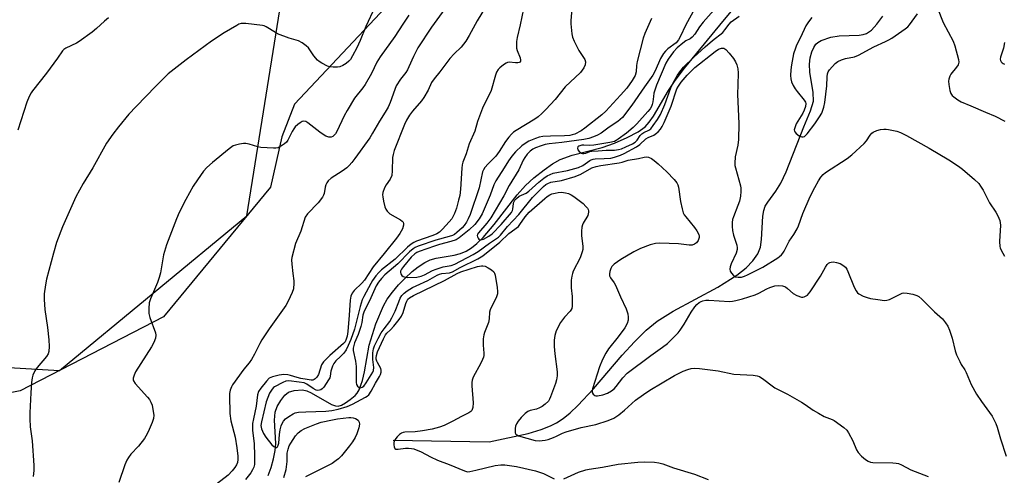
# Model space of a CAD drawing. Units: inches. Extents: x 1201769 to 1207769, y 533456 to 537456.
# Drawn here: x 1203347 to 1203691, y 535607 to 535766 of the extents above; entities that cross this region are included whole.
import ezdxf

# ---------------------------------------------------------------- set-up
doc = ezdxf.new("R2010")
doc.units = ezdxf.units.IN
doc.header["$MEASUREMENT"] = 0
for name, color, linetype in [('HYDRO-Single Line Stream', 4, 'Continuous'), ('NTRL-Farm Land', 3, 'Continuous'), ('NTRL-Trees', 3, 'Continuous'), ('Undefined', 1, 'Continuous')]:
    doc.layers.add(name, color=color, linetype=linetype)

msp = doc.modelspace()

# ---------------------------------------------------------------- linework, layer by layer
at = {"layer": 'HYDRO-Single Line Stream'}
for points in [[(1203433.91, 535606.67), (1203434.88, 535609.42), (1203435.75, 535612.51), (1203436.33, 535615.39), (1203436.61, 535617.89), (1203436.08, 535626), (1203436.28, 535628.81), (1203437.02, 535630.79), (1203438.26, 535632.94), (1203439.75, 535634.82), (1203440.99, 535635.84), (1203443, 535636.44), (1203445.92, 535636.61), (1203447.38, 535636.3), (1203448.94, 535635.61), (1203456, 535631.44), (1203457.4, 535630.98), (1203458.39, 535630.93), (1203459.55, 535631.3), (1203460.9, 535632.03), (1203462.6, 535633.21), (1203464.27, 535634.62), (1203464.96, 535635.42), (1203465.7, 535636.63), (1203466.93, 535639.91), (1203467.61, 535642.99), (1203469.18, 535652.31), (1203471.55, 535659.74), (1203474.2, 535666.01), (1203475.57, 535668.33), (1203477.35, 535670.81), (1203479.46, 535673.34), (1203481.79, 535675.78), (1203484.22, 535678.02), (1203486.31, 535679.7), (1203488.68, 535681.25), (1203490.55, 535682.16), (1203492.67, 535682.73), (1203498.96, 535683.8), (1203501.22, 535684.35), (1203503.15, 535685.19), (1203505.05, 535686.39), (1203506.93, 535687.91), (1203509.09, 535690.01), (1203512.98, 535694.51), (1203520.95, 535704.91), (1203523.89, 535708.2), (1203526.81, 535710.8), (1203530.39, 535713.64), (1203533.39, 535715.75), (1203536.08, 535717.32), (1203540.27, 535718.84), (1203550.76, 535721.49), (1203555.06, 535723.02), (1203559.53, 535724.96), (1203563.31, 535726.99), (1203565.73, 535728.73), (1203567.19, 535730.32), (1203568.65, 535732.4), (1203573.95, 535741.48), (1203576.3, 535744.87), (1203579.6, 535749.2), (1203591.96, 535764.31), (1203599.41, 535773.44)], [(1203477.67, 535618.98), (1203511.24, 535618.4), (1203524.8, 535621.36), (1203529.34, 535622.69), (1203532.7, 535623.98), (1203534.76, 535625.06), (1203537.13, 535626.65), (1203539.52, 535628.59), (1203542.24, 535631.1), (1203547.72, 535636.94), (1203557.78, 535648.72), (1203562, 535653.43), (1203566.15, 535657.57), (1203569.93, 535660.67), (1203575.61, 535664.18), (1203591.23, 535672.61), (1203597.85, 535676.81), (1203601.09, 535679.36), (1203603.48, 535681.77), (1203605.23, 535684.27), (1203606.16, 535686.6), (1203606.51, 535689.26), (1203606.93, 535697.39), (1203607.27, 535699.47), (1203607.74, 535700.91), (1203608.65, 535702.37), (1203611.52, 535706.17), (1203613.2, 535708.99), (1203615.06, 535712.94), (1203621.25, 535728.76), (1203623.65, 535734.31), (1203624.65, 535737.65), (1203624.62, 535740.71), (1203623.41, 535747.88), (1203623.24, 535750.68), (1203623.56, 535752.84), (1203624.14, 535754.94), (1203624.77, 535756.53), (1203625.52, 535757.7), (1203626.16, 535758.25), (1203627.38, 535758.93), (1203630.72, 535760.15), (1203633.63, 535760.57), (1203640.66, 535760.82), (1203642.09, 535761.04), (1203643.27, 535761.41), (1203644.94, 535762.53), (1203646.89, 535764.62), (1203648.96, 535767.5)]]:
    msp.add_lwpolyline(points, dxfattribs=at)
at = {"layer": 'NTRL-Farm Land'}
msp.add_lwpolyline([(1203677.44, 536032.83), (1203672.76, 535978.89), (1203660.6, 535907.15), (1203647.11, 535855.92), (1203639.86, 535845.8), (1203621.55, 535841.05), (1203576.73, 535828.49), (1203513.87, 535799.44), (1203489.88, 535786.47), (1203443.12, 535736.62), (1203438.64, 535725.2), (1203434.7, 535707.53), (1203397.29, 535662.14), (1203347.1, 535636.24), (1203298.06, 535626.32), (1203268, 535581.4), (1203246.78, 535540.18), (1203232.13, 535519.5), (1203218.81, 535512.76), (1203188.43, 535494.47), (1203175.82, 535460.96), (1203165.81, 535410.99)], dxfattribs=at)
at = {"layer": 'NTRL-Trees'}
msp.add_polyline3d([(1203157.08, 535323.81, 0), (1203175.82, 535460.96, 0), (1203237.1, 535553.96, 0), (1203280.52, 535617.65, 0), (1203311.66, 535646.29, 0), (1203360.91, 535643.37, 0), (1203426.43, 535697.5, 0), (1203439.97, 535782.2, 0), (1203537.55, 535825.35, 0), (1203609.9, 535845.3, 0), (1203659.75, 535908.99, 0), (1203665.75, 536053, 0)], dxfattribs=at)
at = {"layer": 'Undefined'}
for points, elevation in [([(1203511.52, 535773.46), (1203506.99, 535765.87), (1203504.23, 535760.65), (1203503.08, 535758.71), (1203501.41, 535756.64), (1203499.01, 535754.3), (1203497.41, 535752.61), (1203493.91, 535747.94), (1203491.91, 535745.56), (1203491.03, 535744.19), (1203489.84, 535741.49), (1203488.38, 535738.99), (1203487.51, 535737.86), (1203484.35, 535734.18), (1203483.34, 535732.79), (1203482.33, 535731.05), (1203481.58, 535729.51), (1203477.98, 535720.37), (1203477.57, 535719.02), (1203477.4, 535717.95), (1203477.32, 535713.31), (1203477.12, 535711.69), (1203476.55, 535710.44), (1203475.12, 535708.37), (1203474.6, 535707.36), (1203474.04, 535705.74), (1203473.93, 535704.95), (1203473.94, 535704.17), (1203474.19, 535702.72), (1203474.69, 535700.7), (1203475.01, 535699.89), (1203475.46, 535699.22), (1203476.42, 535698.27), (1203480.15, 535696.16), (1203480.78, 535695.69), (1203481.07, 535695.31), (1203481.19, 535694.84), (1203481.19, 535694.33), (1203480.89, 535693), (1203479.98, 535691.42), (1203478.83, 535689.74), (1203474.47, 535684.33), (1203470.6, 535679.69), (1203467.55, 535675.08), (1203466.61, 535674), (1203463.96, 535671.35), (1203463.25, 535670.47), (1203462.84, 535669.48), (1203462.59, 535668.05), (1203462.24, 535662.75), (1203461.74, 535657.03), (1203461.53, 535655.39), (1203461.22, 535654.32), (1203460.77, 535653.48), (1203460.21, 535652.83), (1203455.45, 535648.65), (1203453.22, 535646.48), (1203452.59, 535645.42), (1203451.53, 535641.99), (1203450.88, 535641.02), (1203450.32, 535640.46), (1203449.93, 535640.2), (1203449.53, 535640.05), (1203448.97, 535640.02), (1203447.53, 535640.19), (1203445.28, 535640.61), (1203443.98, 535640.95), (1203441.72, 535641.67), (1203440.71, 535641.9), (1203439.39, 535641.97), (1203437.75, 535641.78), (1203435.41, 535641.23), (1203434.23, 535640.68), (1203433.24, 535639.72), (1203431.33, 535637.2), (1203430.55, 535636.01), (1203430.14, 535634.88), (1203429.72, 535630.97), (1203428.72, 535626.51), (1203428.43, 535624.81), (1203428.42, 535622.53), (1203428.95, 535617.71), (1203429.14, 535613.61), (1203429.04, 535610.47), (1203428.85, 535609.54), (1203428.44, 535608.57), (1203427.78, 535607.58), (1203425.94, 535605.21)], 336), ([(1203523.77, 535772.83), (1203522.06, 535764.41), (1203520.97, 535759.96), (1203520.77, 535758.56), (1203520.71, 535757.13), (1203520.79, 535756.28), (1203521.02, 535755.47), (1203522.08, 535752.84), (1203522.22, 535752.09), (1203522.14, 535751.69), (1203521.79, 535751.26), (1203521.22, 535751.08), (1203520.46, 535751.06), (1203518.18, 535751.29), (1203517.64, 535751.23), (1203517.14, 535751.04), (1203516.2, 535750.47), (1203514.89, 535749.41), (1203514.33, 535748.8), (1203513.8, 535747.82), (1203513.41, 535746.74), (1203511.85, 535741.42), (1203508.92, 535735.2), (1203507.8, 535732.49), (1203507.1, 535730.57), (1203506.2, 535727.14), (1203504.24, 535722.76), (1203503.16, 535719.29), (1203502.01, 535716.36), (1203501.76, 535715.37), (1203501.61, 535714.24), (1203501.16, 535706.87), (1203500.89, 535704.71), (1203500.52, 535702.99), (1203499.75, 535700.19), (1203499.13, 535698.38), (1203498.66, 535697.4), (1203498.09, 535696.52), (1203497.21, 535695.47), (1203494.83, 535692.85), (1203493.77, 535691.85), (1203492.85, 535691.26), (1203491.51, 535690.62), (1203485.81, 535688.66), (1203484.81, 535688.18), (1203483.9, 535687.61), (1203482.58, 535686.55), (1203478.3, 535682.35), (1203473.52, 535678.69), (1203472.55, 535677.71), (1203471.6, 535676.57), (1203470.39, 535674.9), (1203469.76, 535673.89), (1203467.35, 535669.33), (1203466.82, 535668.17), (1203466.09, 535665.79), (1203464.11, 535657.89), (1203462.81, 535654.23), (1203461.9, 535652.15), (1203461.12, 535650.61), (1203460.34, 535649.47), (1203459.24, 535648.26), (1203457.5, 535646.76), (1203456.81, 535645.9), (1203456.34, 535644.91), (1203455.98, 535643.88), (1203455.81, 535643.13), (1203455.6, 535641.4), (1203455.41, 535640.85), (1203455, 535640.08), (1203454.17, 535638.83), (1203453.3, 535637.61), (1203452.73, 535636.97), (1203452.3, 535636.65), (1203451.87, 535636.5), (1203451.17, 535636.45), (1203450.7, 535636.54), (1203449.67, 535637.06), (1203447.44, 535638.6), (1203446.44, 535639.04), (1203444.78, 535639.37), (1203441.08, 535639.73), (1203440.11, 535639.63), (1203439.05, 535639.23), (1203436.1, 535637.66), (1203435.72, 535637.39), (1203435.22, 535636.84), (1203434.4, 535635.41), (1203433.19, 535632.47), (1203431.52, 535625.46), (1203431.34, 535624.2), (1203431.54, 535622.96), (1203432.2, 535621.34), (1203433.05, 535620.11), (1203435.21, 535617.4), (1203435.86, 535616.84), (1203436.51, 535616.47), (1203436.89, 535616.44), (1203437.15, 535616.65), (1203437.43, 535617.23), (1203437.58, 535617.93), (1203437.85, 535621.02), (1203438.13, 535622.68), (1203438.45, 535624.03), (1203438.73, 535624.79), (1203439.26, 535625.68), (1203439.96, 535626.48), (1203441.11, 535627.33), (1203442.57, 535628.23), (1203443.34, 535628.57), (1203444.45, 535628.78), (1203447.04, 535628.94), (1203454.11, 535629.18), (1203456.11, 535629.42), (1203458.38, 535629.88), (1203461.52, 535630.82), (1203463.43, 535631.61), (1203467.92, 535634.01), (1203468.54, 535634.43), (1203469.08, 535634.92), (1203469.96, 535636.15), (1203471.42, 535638.96), (1203472.78, 535641.27), (1203473.14, 535642.02), (1203473.37, 535642.78), (1203473.42, 535643.53), (1203473.28, 535644.13), (1203472.09, 535646.19), (1203471.87, 535646.69), (1203471.72, 535647.31), (1203471.68, 535647.85), (1203471.74, 535648.64), (1203472.17, 535649.99), (1203474.19, 535654.48), (1203474.94, 535655.84), (1203475.44, 535656.46), (1203476.66, 535657.65), (1203477.83, 535658.97), (1203479.73, 535661.23), (1203480.57, 535662.41), (1203481.17, 535663.69), (1203482.09, 535666.86), (1203482.4, 535667.68), (1203482.8, 535668.33), (1203483.31, 535668.81), (1203484.7, 535669.65), (1203495.58, 535674.89), (1203500, 535677.34), (1203501.31, 535677.93), (1203507.11, 535679.8), (1203508.47, 535680.1), (1203509.04, 535680.1), (1203509.82, 535679.88), (1203510.83, 535679.4), (1203512.05, 535678.69), (1203512.83, 535677.99), (1203513.08, 535677.52), (1203513.31, 535676.73), (1203514.04, 535672.49), (1203514.14, 535671.07), (1203514.09, 535670.24), (1203513.66, 535668.88), (1203512.02, 535665.71), (1203511.55, 535664.64), (1203511.35, 535663.8), (1203511.16, 535661.49), (1203510.92, 535660.2), (1203509.59, 535656.74), (1203509.36, 535655.92), (1203509.15, 535654.5), (1203509.05, 535653.07), (1203509.07, 535652.23), (1203509.34, 535649.47), (1203509.31, 535648.63), (1203509.2, 535648.08), (1203508.91, 535647.29), (1203508.28, 535645.99), (1203505.63, 535641.09), (1203505.22, 535640.02), (1203505.13, 535639.16), (1203505.16, 535637.98), (1203505.65, 535632.04), (1203505.43, 535630.42), (1203505.09, 535629.44), (1203504.77, 535629.04), (1203504.11, 535628.57), (1203501.55, 535627.32), (1203498.52, 535625.64), (1203495.4, 535624.19), (1203493.79, 535623.56), (1203491.25, 535622.91), (1203487.84, 535622.25), (1203485.27, 535621.96), (1203481.74, 535621.78), (1203481.17, 535621.67), (1203480.53, 535621.41), (1203479.88, 535620.97), (1203479.05, 535620.19), (1203478.52, 535619.56), (1203478.12, 535618.92), (1203477.9, 535618.18), (1203477.85, 535617.39), (1203477.93, 535616.64), (1203478.2, 535616.08), (1203478.58, 535615.89), (1203479.34, 535615.82), (1203481.9, 535616.18), (1203483, 535616.24), (1203484.08, 535616.14), (1203484.88, 535615.95), (1203487.44, 535614.93), (1203490.62, 535613.15), (1203493.13, 535611.95), (1203497.16, 535610.54), (1203502.62, 535608.25), (1203503.63, 535607.95), (1203504.45, 535607.99), (1203506.49, 535608.54), (1203513.33, 535610.14), (1203515.3, 535610.43), (1203516.72, 535610.42), (1203520.74, 535609.84), (1203527.4, 535608.23), (1203530.24, 535607.32), (1203533.9, 535605.48)], 334), ([(1203540.64, 535775.44), (1203539.83, 535765.89), (1203539.8, 535764.76), (1203539.87, 535763.58), (1203540.15, 535761.22), (1203540.39, 535760.08), (1203540.94, 535758.7), (1203542.56, 535755.48), (1203544.69, 535752.3), (1203544.89, 535751.52), (1203544.81, 535750.44), (1203544.35, 535749.41), (1203543.1, 535747.76), (1203537.8, 535742.75), (1203534.31, 535738.33), (1203531.06, 535734.83), (1203529.61, 535733.39), (1203528.32, 535732.24), (1203527.2, 535731.41), (1203520.67, 535727.47), (1203519.77, 535726.81), (1203519, 535726.1), (1203518.14, 535725.14), (1203516.96, 535723.56), (1203514.65, 535720.02), (1203513.49, 535718.42), (1203512.75, 535717.57), (1203510.84, 535715.78), (1203509.71, 535714.43), (1203509.22, 535713.7), (1203508.88, 535712.9), (1203507.68, 535707.37), (1203504.55, 535698.05), (1203503.89, 535696.52), (1203503.24, 535695.29), (1203502.45, 535694.12), (1203501.76, 535693.29), (1203499.92, 535691.66), (1203499.04, 535691.07), (1203498.37, 535690.72), (1203497.17, 535690.31), (1203492.49, 535689.02), (1203486.34, 535686.88), (1203485.32, 535686.44), (1203484.63, 535686.03), (1203483.33, 535684.93), (1203479.3, 535680.74), (1203474.72, 535676.89), (1203473.57, 535675.65), (1203472.5, 535674.33), (1203471.7, 535672.99), (1203469.81, 535668.82), (1203467.36, 535663.84), (1203467.05, 535662.78), (1203466.64, 535660.21), (1203466.31, 535658.8), (1203465.34, 535656), (1203464.12, 535653.09), (1203463.71, 535651.74), (1203463.63, 535651.19), (1203463.67, 535650.35), (1203464.41, 535646.7), (1203464.66, 535644.83), (1203464.63, 535639.18), (1203464.79, 535638.52), (1203465.17, 535637.91), (1203465.77, 535637.47), (1203466.2, 535637.35), (1203466.81, 535637.51), (1203467.32, 535637.88), (1203468.22, 535639.06), (1203470.49, 535642.79), (1203470.75, 535643.45), (1203470.86, 535644.46), (1203470.54, 535647.26), (1203470.55, 535649.6), (1203470.73, 535650.95), (1203471.07, 535652.03), (1203472.32, 535654.59), (1203473.43, 535656.59), (1203474.43, 535658.04), (1203476.43, 535660.6), (1203477.2, 535661.81), (1203478.36, 535664.13), (1203479.55, 535667.49), (1203480.08, 535668.77), (1203480.67, 535669.68), (1203481.42, 535670.45), (1203482.55, 535671.29), (1203484.43, 535672.42), (1203485.69, 535673.06), (1203489.74, 535674.86), (1203493.05, 535676.82), (1203493.82, 535677.13), (1203494.67, 535677.36), (1203497.31, 535677.65), (1203498.34, 535677.94), (1203501.04, 535679.47), (1203507.2, 535682.47), (1203509.03, 535683.49), (1203514.9, 535688.29), (1203518.1, 535691.41), (1203521.43, 535693.84), (1203521.97, 535694.48), (1203523.78, 535697.25), (1203525.16, 535698.84), (1203530.64, 535703.57), (1203531.55, 535704.29), (1203532.45, 535704.86), (1203533.17, 535705.2), (1203534.26, 535705.53), (1203535.39, 535705.74), (1203536.5, 535705.79), (1203537.87, 535705.63), (1203538.93, 535705.37), (1203539.92, 535704.91), (1203540.86, 535704.33), (1203544.05, 535701.81), (1203545.07, 535700.86), (1203545.59, 535700.24), (1203545.85, 535699.8), (1203545.98, 535699.32), (1203545.96, 535698.79), (1203545.67, 535697.71), (1203544.11, 535694.95), (1203543.89, 535694.43), (1203543.68, 535693.59), (1203543.51, 535692.13), (1203543.45, 535690.67), (1203543.99, 535686.81), (1203543.94, 535685.73), (1203543.78, 535684.92), (1203542.99, 535682.79), (1203540.63, 535678.18), (1203540.32, 535677.4), (1203540.07, 535676.42), (1203539.93, 535675), (1203539.91, 535672.33), (1203540.19, 535669.25), (1203540.27, 535666.86), (1203540.24, 535665.97), (1203540.1, 535665.13), (1203539.83, 535664.53), (1203539.54, 535664.12), (1203537.56, 535662.04), (1203536.17, 535660.26), (1203534.7, 535657.33), (1203534.14, 535655.68), (1203533.96, 535654.01), (1203533.91, 535651.75), (1203534.16, 535649.18), (1203534.97, 535642.92), (1203535.01, 535641.52), (1203534.8, 535640.17), (1203534.42, 535638.86), (1203532.71, 535634.17), (1203532.36, 535633.36), (1203531.91, 535632.66), (1203530.79, 535631.58), (1203529.74, 535630.84), (1203528.78, 535630.28), (1203527.73, 535629.85), (1203525.5, 535629.34), (1203524.74, 535629.02), (1203523.85, 535628.35), (1203522.39, 535626.99), (1203521.29, 535625.68), (1203520.73, 535624.7), (1203520.42, 535623.93), (1203520.27, 535623.12), (1203520.25, 535622.31), (1203520.34, 535621.56), (1203520.53, 535621.14), (1203520.85, 535620.85), (1203521.5, 535620.54), (1203527.25, 535618.94), (1203528.73, 535618.81), (1203530.76, 535618.99), (1203531.88, 535619.25), (1203533.76, 535619.92), (1203534.8, 535620.37), (1203536.87, 535621.45), (1203538.17, 535621.96), (1203543.35, 535623.41), (1203548.47, 535624.49), (1203552.8, 535625.92), (1203554.86, 535626.75), (1203556.53, 535627.83), (1203558.58, 535629.51), (1203562.38, 535633.02), (1203565.2, 535635.05), (1203567.42, 535636.47), (1203576.1, 535641.65), (1203579.03, 535643.12), (1203580.69, 535643.78), (1203581.85, 535644.05), (1203583.02, 535644.21), (1203584.78, 535644.14), (1203591.27, 535643.31), (1203596.78, 535642.08), (1203603.55, 535641.71), (1203604.97, 535641.53), (1203605.76, 535641.28), (1203607.34, 535640.3), (1203610.22, 535637.98), (1203611.15, 535637.34), (1203615.54, 535635.08), (1203620.47, 535632.3), (1203621.73, 535631.52), (1203624.61, 535629.46), (1203626.38, 535628.41), (1203628.46, 535627.33), (1203631.18, 535626.23), (1203631.96, 535625.84), (1203635.28, 535623.5), (1203636.33, 535622.55), (1203636.97, 535621.6), (1203638.4, 535618.76), (1203639.74, 535615.61), (1203640.29, 535614.64), (1203641.52, 535613.4), (1203642.9, 535612.27), (1203643.85, 535611.6), (1203644.62, 535611.28), (1203645.46, 535611.16), (1203652.45, 535611.03), (1203653.6, 535610.95), (1203654.43, 535610.8), (1203655.45, 535610.36), (1203658.69, 535608.58), (1203664.82, 535606.3)], 332), ([(1203594.6, 535775.09), (1203586.02, 535765.36), (1203584.8, 535763.73), (1203583.12, 535761.2), (1203582.28, 535760.14), (1203581.48, 535759.49), (1203579.96, 535758.78), (1203578.91, 535758.05), (1203577.01, 535756.41), (1203575.72, 535755.01), (1203573.85, 535752.41), (1203573.01, 535751.04), (1203569.79, 535743.31), (1203568.82, 535740.5), (1203568.64, 535739.36), (1203568.48, 535737.43), (1203568.28, 535736.58), (1203567.97, 535735.77), (1203567.5, 535735.03), (1203566.75, 535734.1), (1203562.85, 535729.72), (1203561.62, 535728.53), (1203559.2, 535726.53), (1203556.38, 535724.34), (1203555.66, 535723.87), (1203555.03, 535723.58), (1203553.44, 535723.17), (1203547.81, 535722.23), (1203546.46, 535722.16), (1203544.33, 535722.34), (1203543.57, 535722.28), (1203542.56, 535721.95), (1203542.24, 535721.65), (1203542.14, 535721.29), (1203542.25, 535720.66), (1203542.69, 535720.06), (1203543.48, 535719.51), (1203543.87, 535719.37), (1203544.34, 535719.33), (1203545.07, 535719.5), (1203546.37, 535720.07), (1203547.1, 535720.22), (1203549.33, 535720.29), (1203552.09, 535720.51), (1203555.1, 535720.51), (1203556.51, 535720.75), (1203557.55, 535721.05), (1203559.03, 535721.66), (1203561.38, 535722.78), (1203562.33, 535723.39), (1203562.94, 535724.06), (1203564.02, 535725.71), (1203564.57, 535726.31), (1203565.28, 535726.75), (1203567.03, 535727.53), (1203567.72, 535728.03), (1203568.62, 535729.12), (1203570.09, 535731.27), (1203571.1, 535733.04), (1203572.7, 535736.57), (1203574.81, 535742.35), (1203575.59, 535744.11), (1203577.05, 535746.79), (1203577.92, 535747.97), (1203579.25, 535749.54), (1203582.82, 535753.07), (1203586.8, 535756.7), (1203589.38, 535758.95), (1203592.9, 535761.79), (1203593.69, 535762.65), (1203595.14, 535764.63), (1203595.92, 535765.42), (1203598.63, 535767.42)], 326), ([(1203471.17, 535770.66), (1203468.07, 535763.8), (1203466.12, 535758.96), (1203464.88, 535756.35), (1203463.41, 535753.54), (1203462.67, 535752.31), (1203462.12, 535751.66), (1203461.22, 535750.93), (1203459.99, 535750.14), (1203458.95, 535749.67), (1203458.11, 535749.55), (1203456.67, 535749.57), (1203455.51, 535749.69), (1203454.69, 535749.91), (1203452.71, 535750.95), (1203451.77, 535751.57), (1203451.13, 535752.1), (1203449.84, 535753.53), (1203448.47, 535755.7), (1203447.95, 535756.38), (1203447.12, 535757.12), (1203445.72, 535758.1), (1203444.47, 535758.76), (1203441.17, 535759.77), (1203437.15, 535761.29), (1203436.41, 535761.68), (1203433.23, 535763.7), (1203432.44, 535764.07), (1203431.89, 535764.22), (1203426.08, 535764.89), (1203425.22, 535764.93), (1203424.41, 535764.85), (1203423.66, 535764.61), (1203422.87, 535764.22), (1203418.51, 535761.63), (1203414.11, 535758.66), (1203405.24, 535752.14), (1203398.92, 535747.24), (1203394.54, 535742.99), (1203387.66, 535735.83), (1203385.17, 535733.13), (1203381.46, 535728.74), (1203379.53, 535726.17), (1203377.36, 535722.97), (1203372.48, 535714.41), (1203369.2, 535708.91), (1203366.64, 535704.24), (1203365.6, 535702.11), (1203361.95, 535693.7), (1203359.84, 535688.24), (1203358.72, 535684.42), (1203356.35, 535675.36), (1203355.97, 535673.36), (1203355.54, 535670.24), (1203355.52, 535668.22), (1203355.69, 535664.74), (1203356.72, 535658.44), (1203357.18, 535654.19), (1203357.25, 535651.82), (1203357.12, 535650.05), (1203356.88, 535649.29), (1203356.32, 535648.35), (1203353.05, 535644.5), (1203352.22, 535643.3), (1203351.52, 535641.71), (1203351.34, 535640.87), (1203351.13, 535639.14), (1203350.87, 535635.63), (1203350.49, 535628.56), (1203350.45, 535626.51), (1203350.58, 535623.62), (1203351.29, 535618.77), (1203351.85, 535610.15), (1203351.9, 535608.36), (1203351.66, 535606.31)], 342), ([(1203496.62, 535771.3), (1203491.01, 535763.59), (1203486.29, 535756.34), (1203484.72, 535753.35), (1203483.14, 535749.67), (1203482.63, 535748.66), (1203481.99, 535747.71), (1203480.22, 535745.43), (1203478.72, 535743.02), (1203478.19, 535741.74), (1203476.58, 535737.17), (1203475.85, 535735.58), (1203474.82, 535733.81), (1203472.83, 535730.74), (1203470.44, 535726.53), (1203469.4, 535724.85), (1203464.24, 535717.57), (1203463.19, 535716.22), (1203462.23, 535715.17), (1203461.4, 535714.39), (1203459.8, 535713.2), (1203455.88, 535710.7), (1203454.92, 535709.75), (1203454.45, 535709.1), (1203454.08, 535708.41), (1203453.83, 535707.53), (1203453.42, 535705.33), (1203453.25, 535704.81), (1203452.86, 535704.1), (1203451.33, 535702.12), (1203447.63, 535698.22), (1203446.88, 535697.04), (1203445.27, 535692.18), (1203443.48, 535687.86), (1203442.17, 535682.96), (1203442.07, 535682.09), (1203442.14, 535680.61), (1203442.47, 535677.37), (1203442.86, 535674.8), (1203442.91, 535673.96), (1203442.75, 535672.01), (1203442.33, 535670.65), (1203440.91, 535667.72), (1203440.04, 535666.17), (1203434.23, 535657.96), (1203431.7, 535654.16), (1203430.98, 535652.88), (1203429.12, 535649.14), (1203428.01, 535647.26), (1203427.21, 535646.12), (1203425.42, 535643.91), (1203421.44, 535638.37), (1203421.02, 535637.65), (1203420.62, 535636.55), (1203420.39, 535635.39), (1203420.33, 535634.51), (1203420.46, 535628.36), (1203420.79, 535625.76), (1203422.28, 535620.05), (1203422.9, 535616.27), (1203423.24, 535613.39), (1203423.3, 535612.27), (1203423.13, 535611.21), (1203422.8, 535610.42), (1203422.18, 535609.45), (1203421.3, 535608.29), (1203419.83, 535606.81), (1203415.77, 535603.63)], 338), ([(1203583.69, 535771.14), (1203580.01, 535764.45), (1203578.04, 535760.21), (1203577.48, 535759.19), (1203576.62, 535758.16), (1203573.74, 535755.97), (1203572.92, 535755.2), (1203572.19, 535754.33), (1203571.15, 535752.59), (1203569.33, 535748.35), (1203568.49, 535746.83), (1203565.6, 535742.76), (1203561.16, 535736.27), (1203557.82, 535732), (1203557.07, 535731.25), (1203556.23, 535730.58), (1203553.24, 535728.58), (1203550.39, 535726.52), (1203549.08, 535725.75), (1203547.75, 535725.19), (1203546.04, 535724.68), (1203544.37, 535724.31), (1203536.63, 535723.26), (1203532.23, 535722.76), (1203530.8, 535722.51), (1203529.37, 535722.07), (1203527.41, 535721.33), (1203526.46, 535720.85), (1203525.59, 535720.22), (1203524.51, 535719.19), (1203523.66, 535718.02), (1203523.12, 535717.01), (1203521.58, 535713.68), (1203518.24, 535708.2), (1203516.29, 535704.58), (1203511.78, 535696.83), (1203510.38, 535694.95), (1203507.43, 535691.6), (1203507.14, 535691.16), (1203507.03, 535690.7), (1203507.12, 535690.22), (1203507.32, 535689.77), (1203507.62, 535689.39), (1203507.95, 535689.19), (1203508.27, 535689.14), (1203509.19, 535689.39), (1203511.08, 535690.39), (1203512.2, 535691.23), (1203515.45, 535694.49), (1203519, 535698.7), (1203519.37, 535699.37), (1203519.52, 535699.88), (1203519.72, 535701.83), (1203519.85, 535702.35), (1203520.22, 535703.02), (1203520.72, 535703.63), (1203521.75, 535704.47), (1203524.09, 535705.54), (1203525.06, 535706.15), (1203528.55, 535709.32), (1203530.34, 535710.77), (1203531.53, 535711.57), (1203532.5, 535712.07), (1203533.55, 535712.43), (1203538.56, 535713.43), (1203542.49, 535714.43), (1203544.01, 535715.16), (1203546.4, 535716.89), (1203546.91, 535717.18), (1203547.54, 535717.41), (1203548.31, 535717.53), (1203551.46, 535717.57), (1203553.74, 535717.78), (1203555.11, 535718.05), (1203557.21, 535718.74), (1203558.47, 535719.33), (1203562.8, 535721.72), (1203563.88, 535722.5), (1203566.06, 535724.47), (1203566.89, 535724.95), (1203568.78, 535725.84), (1203569.71, 535726.45), (1203570.35, 535727), (1203571.1, 535727.88), (1203571.7, 535728.78), (1203572.46, 535730.2), (1203574.91, 535735.94), (1203576.92, 535741.99), (1203577.41, 535742.95), (1203578.34, 535744.3), (1203580.42, 535746.75), (1203582.07, 535748.48), (1203583.14, 535749.47), (1203590.23, 535755.1), (1203591.48, 535755.88), (1203592.53, 535756.26), (1203592.94, 535756.28), (1203593.34, 535756.2), (1203594, 535755.77), (1203595.2, 535754.49), (1203596.68, 535752.63), (1203597.38, 535751.41), (1203597.83, 535750.39), (1203598.19, 535749.02), (1203598.37, 535747.63), (1203598.18, 535743.38), (1203598.12, 535740.16), (1203598.51, 535729.71), (1203598.46, 535724.31), (1203598.21, 535722.28), (1203597.28, 535718.19), (1203597.15, 535715.95), (1203597.2, 535715.12), (1203597.36, 535714.3), (1203599.14, 535708.07), (1203599.28, 535707.25), (1203599.3, 535706.11), (1203599.13, 535704.39), (1203598.73, 535702.68), (1203598.23, 535701.16), (1203596.64, 535697.25), (1203596.35, 535696.23), (1203596.18, 535695.2), (1203596.18, 535693.82), (1203596.33, 535692.44), (1203596.74, 535690.79), (1203597.84, 535687.22), (1203597.99, 535686.4), (1203597.97, 535685.75), (1203597.58, 535684.48), (1203595.88, 535680.8), (1203595.51, 535679.69), (1203595.37, 535678.87), (1203595.55, 535678.14), (1203595.98, 535677.46), (1203596.71, 535676.65), (1203597.35, 535676.2), (1203598.36, 535676.02), (1203599.43, 535676.11), (1203600.52, 535676.45), (1203601.61, 535676.93), (1203606.91, 535679.62), (1203612.18, 535682.83), (1203612.84, 535683.29), (1203613.45, 535683.85), (1203613.99, 535684.5), (1203614.46, 535685.23), (1203616.16, 535688.68), (1203617.82, 535690.98), (1203618.97, 535692.97), (1203619.42, 535694.02), (1203621, 535698.36), (1203623.54, 535704.32), (1203625.09, 535707.51), (1203626.4, 535709.83), (1203627.19, 535711.06), (1203628.04, 535712), (1203628.92, 535712.7), (1203636.46, 535717.66), (1203638.09, 535718.87), (1203642.45, 535722.92), (1203643.18, 535723.79), (1203644.54, 535725.83), (1203645.12, 535726.49), (1203645.56, 535726.85), (1203646.8, 535727.39), (1203648.16, 535727.75), (1203649.26, 535727.92), (1203650.11, 535727.91), (1203650.96, 535727.79), (1203653.78, 535727.19), (1203655.12, 535726.69), (1203657.18, 535725.64), (1203665.2, 535721.2), (1203672.05, 535717.11), (1203675.41, 535714.95), (1203676.78, 535713.87), (1203681, 535710.23), (1203682.48, 535708.82), (1203683.13, 535707.94), (1203684, 535706.52), (1203686.26, 535702.08), (1203688.49, 535698.86), (1203689.15, 535697.55), (1203689.82, 535695.94), (1203690.04, 535695.11), (1203690.11, 535694.28), (1203689.81, 535688.56), (1203689.86, 535686.85), (1203689.98, 535686.29), (1203690.31, 535685.47), (1203691.46, 535683.39)], 328), ([(1203668.05, 535770.28), (1203670, 535765.24), (1203673.54, 535758.75), (1203674.1, 535757.1), (1203675.44, 535752.32), (1203675.54, 535751.34), (1203675.31, 535750.45), (1203674.72, 535749.56), (1203672.75, 535747.16), (1203672.38, 535746.45), (1203672.03, 535745.45), (1203671.92, 535744.65), (1203672.02, 535743.49), (1203672.4, 535741.47), (1203672.75, 535740.39), (1203673.21, 535739.72), (1203673.82, 535739.17), (1203675.17, 535738.15), (1203676.36, 535737.41), (1203679.78, 535736.07), (1203684.83, 535733.82), (1203688.19, 535732.44), (1203691.57, 535730.71)], 326), ([(1203378, 535766.9), (1203376.65, 535765.73), (1203373.85, 535763.09), (1203372.25, 535761.82), (1203367.78, 535758.56), (1203366.77, 535758), (1203363.13, 535756.25), (1203362.43, 535755.78), (1203361.95, 535755.28), (1203360.22, 535752.73), (1203356.31, 535747.48), (1203351.44, 535741.34), (1203350.96, 535740.62), (1203350.26, 535739.31), (1203349.47, 535737.39), (1203346.33, 535727.49)], 344), ([(1203483.08, 535767.84), (1203480.94, 535764.65), (1203478.23, 535760.31), (1203473.02, 535753.27), (1203471.9, 535751.34), (1203470.01, 535747.41), (1203467.85, 535743.49), (1203467.05, 535742.33), (1203464.1, 535738.71), (1203461.5, 535734.39), (1203460.52, 535732.57), (1203457.91, 535727.03), (1203457.47, 535726.28), (1203457.13, 535725.86), (1203456.54, 535725.36), (1203455.88, 535725.08), (1203455.13, 535725.12), (1203454.11, 535725.47), (1203453.15, 535726.02), (1203452, 535726.83), (1203447.8, 535730.11), (1203447.06, 535730.53), (1203446.32, 535730.67), (1203445.83, 535730.56), (1203445.13, 535730.16), (1203444.22, 535729.47), (1203443.37, 535728.69), (1203442.84, 535728.04), (1203442.23, 535727.1), (1203440.72, 535724.05), (1203440.26, 535723.36), (1203439.63, 535722.76), (1203438.91, 535722.25), (1203437.38, 535721.41), (1203436.56, 535721.23), (1203435.71, 535721.2), (1203431.37, 535721.47), (1203430.25, 535721.72), (1203427.2, 535722.67), (1203426.08, 535722.88), (1203425.24, 535722.85), (1203423.83, 535722.62), (1203422.44, 535722.3), (1203421.64, 535722.02), (1203420.2, 535721.06), (1203414.35, 535716.27), (1203412.43, 535714.52), (1203411.26, 535713.24), (1203409.1, 535710.13), (1203407.69, 535707.88), (1203405.02, 535703.21), (1203402.75, 535698.68), (1203401.82, 535696.51), (1203398.35, 535687.44), (1203397.31, 535683.87), (1203396.16, 535677.65), (1203395.76, 535675.92), (1203395.14, 535674.26), (1203392.7, 535668.51), (1203392.28, 535667.11), (1203392.1, 535665.09), (1203392.15, 535663.36), (1203392.53, 535661.94), (1203394.42, 535656.62), (1203394.55, 535655.79), (1203394.44, 535654.73), (1203393.85, 535653.2), (1203393.06, 535651.69), (1203387.44, 535642.89), (1203386.95, 535641.82), (1203386.68, 535640.72), (1203386.67, 535640.18), (1203386.79, 535639.75), (1203387.3, 535638.86), (1203391.66, 535634.1), (1203392.33, 535633.2), (1203392.87, 535632.27), (1203393.29, 535631.25), (1203393.58, 535629.8), (1203393.84, 535627.74), (1203393.76, 535626.6), (1203393.28, 535625.23), (1203391.84, 535621.98), (1203391.09, 535620.37), (1203390.65, 535619.62), (1203388.51, 535616.93), (1203385.8, 535614.08), (1203384.96, 535612.96), (1203384.39, 535612), (1203383.72, 535610.35), (1203381.66, 535604.18)], 340), ([(1203567.98, 535766.69), (1203565.65, 535761.39), (1203565.1, 535759.74), (1203562.96, 535751.55), (1203562.73, 535750.18), (1203562.64, 535748), (1203562.29, 535746.66), (1203561.25, 535744.87), (1203559.35, 535742.22), (1203557.21, 535739.8), (1203551.99, 535734.16), (1203550.61, 535732.92), (1203544.7, 535728.21), (1203543.4, 535727.3), (1203541.15, 535726.16), (1203540.25, 535725.86), (1203539.42, 535725.7), (1203537.52, 535725.53), (1203532.68, 535725.48), (1203529.96, 535725.29), (1203528.65, 535725.08), (1203527.41, 535724.65), (1203525.09, 535723.69), (1203523.74, 535722.9), (1203522.66, 535722.07), (1203520.41, 535719.94), (1203519.15, 535718.42), (1203518.02, 535716.81), (1203516.48, 535714.31), (1203513.5, 535709.8), (1203512.8, 535708.42), (1203511.51, 535704.81), (1203508.73, 535698.2), (1203507.76, 535696.51), (1203506.19, 535694.57), (1203504.19, 535692.59), (1203500.71, 535689.9), (1203499.62, 535689.19), (1203497.76, 535688.51), (1203493.88, 535687.51), (1203492.04, 535686.94), (1203486.66, 535685.01), (1203485.88, 535684.68), (1203485.17, 535684.27), (1203483.89, 535683.02), (1203481.2, 535679.83), (1203480.51, 535678.89), (1203480.19, 535678.16), (1203480.17, 535677.7), (1203480.31, 535677.26), (1203480.7, 535676.67), (1203481.06, 535676.36), (1203481.54, 535676.14), (1203482.65, 535675.98), (1203485.84, 535676.1), (1203487.39, 535676.44), (1203488.57, 535676.93), (1203491.32, 535678.39), (1203492.65, 535678.91), (1203495.11, 535679.68), (1203497.92, 535680.2), (1203499.2, 535680.61), (1203505.59, 535684.04), (1203507.33, 535685.07), (1203511.34, 535687.97), (1203514.42, 535690.09), (1203515.19, 535690.75), (1203517.66, 535693.81), (1203521.63, 535698), (1203526.38, 535704.02), (1203530.19, 535707.81), (1203531.06, 535708.54), (1203531.68, 535708.92), (1203532.76, 535709.29), (1203536.48, 535709.9), (1203541.32, 535711.31), (1203543.23, 535712.1), (1203547.17, 535714.33), (1203548.62, 535714.86), (1203550.26, 535715.18), (1203556.68, 535716.06), (1203557.76, 535716.32), (1203559.84, 535717.03), (1203563.47, 535717.57), (1203565.41, 535718.04), (1203566.24, 535718.15), (1203567, 535718.03), (1203567.97, 535717.62), (1203568.93, 535716.95), (1203570.3, 535715.81), (1203573.33, 535713), (1203575.91, 535710.22), (1203576.81, 535709.11), (1203577.2, 535708.37), (1203577.42, 535707.54), (1203578.16, 535702.6), (1203578.67, 535700.03), (1203579.06, 535698.65), (1203579.45, 535697.89), (1203579.97, 535697.18), (1203583, 535693.52), (1203583.89, 535692.33), (1203584.55, 535691.05), (1203584.69, 535690.38), (1203584.66, 535689.93), (1203584.3, 535688.95), (1203583.69, 535688.08), (1203583.02, 535687.58), (1203582.25, 535687.28), (1203581.15, 535687.27), (1203577.44, 535687.73), (1203570.87, 535688.01), (1203569.42, 535687.91), (1203567.55, 535687.39), (1203564.11, 535686.06), (1203561.79, 535684.94), (1203557.29, 535682.22), (1203554.89, 535680.59), (1203554.09, 535679.84), (1203553.72, 535679.13), (1203553.41, 535678.07), (1203553.26, 535677.27), (1203553.29, 535676.5), (1203553.6, 535675.8), (1203554.88, 535674.07), (1203555.4, 535673.22), (1203557.13, 535669.18), (1203559.1, 535665.01), (1203559.73, 535663.19), (1203559.87, 535662.09), (1203559.85, 535661), (1203559.51, 535659.88), (1203558.63, 535658.34), (1203556.38, 535655.15), (1203552.92, 535650.99), (1203551.97, 535649.44), (1203550.85, 535647.2), (1203549.81, 535644.65), (1203547.33, 535636.98), (1203547.22, 535636.2), (1203547.26, 535635.71), (1203547.59, 535635.1), (1203548.12, 535634.65), (1203548.56, 535634.51), (1203549.08, 535634.5), (1203551.01, 535634.87), (1203552.6, 535635.43), (1203554.02, 535636.23), (1203554.88, 535636.94), (1203555.65, 535637.76), (1203557.99, 535640.88), (1203559.47, 535642.46), (1203567.75, 535648.68), (1203571.85, 535651.53), (1203573.58, 535652.9), (1203575.86, 535655.09), (1203577.28, 535656.61), (1203578, 535657.5), (1203579.41, 535659.58), (1203581.84, 535663.84), (1203583.15, 535665.66), (1203583.88, 535666.48), (1203584.69, 535667.18), (1203585.35, 535667.6), (1203585.93, 535667.82), (1203586.98, 535668.01), (1203588.1, 535668.05), (1203595.26, 535667.61), (1203596.38, 535667.68), (1203597.55, 535667.88), (1203599.84, 535668.45), (1203604.23, 535669.89), (1203605.53, 535670.49), (1203608.4, 535672.04), (1203609.45, 535672.49), (1203611.15, 535672.99), (1203612.53, 535673.18), (1203613.84, 535673.06), (1203614.84, 535672.65), (1203615.56, 535672.15), (1203617.53, 535670.37), (1203618.81, 535669.68), (1203620.44, 535669.13), (1203620.97, 535669.09), (1203621.45, 535669.2), (1203621.91, 535669.4), (1203622.56, 535669.83), (1203622.97, 535670.21), (1203623.52, 535670.91), (1203627.12, 535676.46), (1203628.84, 535679.55), (1203629.47, 535680.5), (1203629.98, 535680.96), (1203630.4, 535681.18), (1203630.88, 535681.32), (1203631.65, 535681.39), (1203632.69, 535681.26), (1203633.96, 535680.84), (1203634.95, 535680.28), (1203635.83, 535679.55), (1203636.33, 535678.86), (1203636.72, 535678.07), (1203638.91, 535672.57), (1203639.55, 535671.26), (1203640.07, 535670.59), (1203640.5, 535670.23), (1203642.08, 535669.46), (1203643.48, 535668.93), (1203644.62, 535668.61), (1203647.23, 535668.21), (1203649.55, 535667.96), (1203650.34, 535668.01), (1203651.27, 535668.26), (1203654.95, 535670.12), (1203655.74, 535670.45), (1203656.28, 535670.58), (1203657.4, 535670.53), (1203659.4, 535670.11), (1203660.79, 535669.71), (1203661.54, 535669.32), (1203662.64, 535668.37), (1203667.01, 535663.94), (1203669.77, 535661.43), (1203670.91, 535660.09), (1203671.73, 535658.88), (1203672.29, 535657.54), (1203673.2, 535654.75), (1203674.21, 535650.27), (1203674.74, 535648.91), (1203675.82, 535646.5), (1203676.37, 535645.49), (1203677.58, 535643.62), (1203678.09, 535642.72), (1203679.85, 535638.54), (1203681.7, 535635.15), (1203683.43, 535632.51), (1203687.17, 535627.38), (1203688.45, 535624.85), (1203688.95, 535623.53), (1203690.08, 535619.42), (1203692.1, 535613.46)], 330), ([(1203624.15, 535766.94), (1203622.92, 535765.47), (1203622.02, 535764.05), (1203620.14, 535760), (1203618.78, 535757.31), (1203618.35, 535756.28), (1203617.73, 535754.21), (1203617.03, 535750.45), (1203616.76, 535748.69), (1203616.64, 535746.67), (1203616.69, 535745.54), (1203616.97, 535744.47), (1203617.54, 535743.2), (1203618.21, 535741.97), (1203618.92, 535741.02), (1203621.42, 535738.05), (1203621.87, 535737.34), (1203622.03, 535736.83), (1203621.92, 535735.8), (1203621.45, 535734.49), (1203620.92, 535733.48), (1203618.67, 535729.78), (1203618.21, 535728.73), (1203617.96, 535727.68), (1203618.01, 535727.2), (1203618.1, 535726.98), (1203618.59, 535726.41), (1203619.7, 535725.59), (1203620.64, 535725.17), (1203621.09, 535725.17), (1203621.52, 535725.34), (1203621.92, 535725.63), (1203622.46, 535726.21), (1203625.15, 535729.78), (1203626.82, 535732.23), (1203627.55, 535733.49), (1203628.31, 535735.59), (1203628.62, 535737.22), (1203629.37, 535743.01), (1203629.42, 535746.22), (1203629.56, 535747.25), (1203629.83, 535747.94), (1203630.31, 535748.66), (1203632.27, 535750.9), (1203633.17, 535751.62), (1203634.5, 535752.21), (1203635.89, 535752.61), (1203638.97, 535753.26), (1203640.42, 535753.79), (1203645.73, 535756.76), (1203649.84, 535758.54), (1203651.08, 535759.16), (1203652.06, 535759.76), (1203656.78, 535763.04), (1203657.66, 535763.74), (1203658.26, 535764.39), (1203661.05, 535768.21)], 326), ([(1203691.56, 535758.22), (1203691.11, 535756.21), (1203690.13, 535753.1), (1203690.02, 535752.35), (1203690.08, 535751.88), (1203690.31, 535751.47), (1203690.65, 535751.11), (1203691.07, 535750.84), (1203691.53, 535750.69)], 324), ([(1203439.41, 535605.92), (1203440.21, 535608.78), (1203440.57, 535611.54), (1203440.5, 535614.43), (1203440.84, 535615.86), (1203441.26, 535616.97), (1203441.83, 535618.01), (1203443.5, 535620.5), (1203444.41, 535621.59), (1203445.43, 535622.36), (1203446.71, 535623.06), (1203450.75, 535624.72), (1203452.41, 535625.29), (1203456.39, 535626.18), (1203458.08, 535626.47), (1203462.05, 535626.91), (1203462.86, 535626.93), (1203463.64, 535626.85), (1203464.43, 535626.56), (1203465.33, 535625.96), (1203465.72, 535625.36), (1203465.78, 535624.65), (1203465.59, 535623.37), (1203464.9, 535621.26), (1203464.3, 535619.95), (1203463.43, 535618.43), (1203462.38, 535617), (1203459.48, 535613.58), (1203458.5, 535612.53), (1203457.68, 535611.85), (1203456.25, 535610.89), (1203454.91, 535610.13), (1203446.99, 535606.21)], 336), ([(1203537.28, 535605.47), (1203542.44, 535607.76), (1203545.08, 535608.64), (1203546.21, 535608.87), (1203550.84, 535609.56), (1203556.36, 535610.66), (1203563.22, 535611.31), (1203565.58, 535611.41), (1203569.07, 535611.32), (1203570.51, 535611.06), (1203571.91, 535610.69), (1203575.69, 535609.35), (1203583.03, 535607.08), (1203587.77, 535605.26)], 334)]:
    msp.add_lwpolyline(points, dxfattribs=dict(at, elevation=elevation))

doc.saveas('drawing.dxf')
